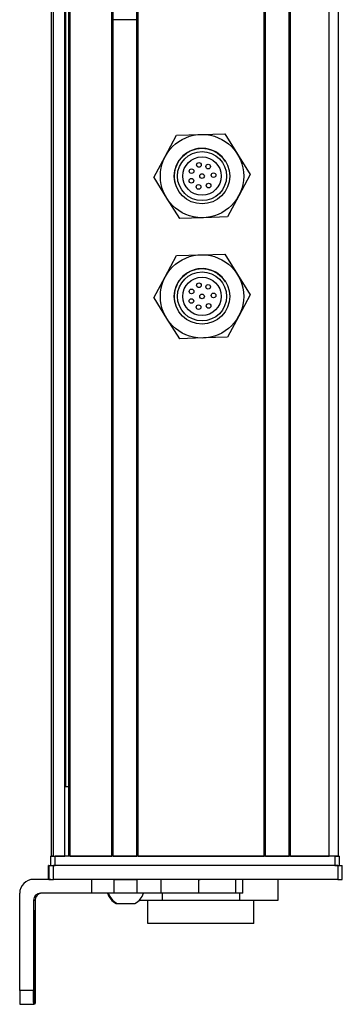
# Model space of a CAD drawing. Extents: x 85 to 1021, y -894 to 1740.
# Drawn here: x 85 to 154, y -777 to -564 of the extents above; entities that cross this region are included whole.
import ezdxf

# ---------------------------------------------------------------- set-up
doc = ezdxf.new("R2010")
doc.units = 0
doc.layers.get('0').update_dxf_attribs({"linetype": 'CONTINUOUS'})

msp = doc.modelspace()

# ---------------------------------------------------------------- linework, layer by layer
at = {"color": 7}
for p, q in [((91.62, -744.74), (91.62, 1577.26)), ((92, -744.74), (92, 1577.26)), ((94.47, -744.74), (94.47, 1577.26)), ((95.37, -744.74), (95.37, 1577.26)), ((95.67, -744.74), (95.67, 1577.26)), ((104.63, -744.74), (104.63, 1577.26)), ((104.93, -744.74), (104.93, 1577.26)), ((110.03, -744.74), (110.03, 1577.26)), ((110.33, -744.74), (110.33, 1577.26)), ((137.57, -744.74), (137.57, 1577.26)), ((137.87, -744.74), (137.87, 1577.26)), ((142.97, -744.74), (142.97, 1577.26)), ((143.27, -744.74), (143.27, 1577.26)), ((151.62, -744.74), (151.62, 1577.26)), ((153.62, -744.74), (153.62, 1577.26)), ((94.7, -729.74), (94.7, 1562.26)), ((152.82, -744.74), (92.42, -744.74)), ((110.33, -744.74), (137.57, -744.74)), ((153.43, -746.74), (92.03, -746.74)), ((152.82, -746.74), (92.42, -746.74)), ((153.43, -749.74), (92.03, -749.74)), ((84.73, -773.74), (84.73, -752.74))]:
    msp.add_line(p, q, dxfattribs=at)
at = {"color": 7, "ltscale": 0.1275}
msp.add_line((110.03, -563.95), (104.93, -563.96), dxfattribs=at)
at = {"color": 7, "ltscale": 0.129903}
for p, q in [((116.18, -593.49), (118.63, -588.91)), ((116.18, -619.49), (118.63, -614.91))]:
    msp.add_line(p, q, dxfattribs=at)
at = {"color": 7, "ltscale": 0.129904}
for p, q in [((118.63, -588.91), (123.83, -588.74)), ((123.83, -588.74), (129.02, -588.58)), ((134.51, -597.4), (132.05, -601.98)), ((124.41, -606.73), (119.22, -606.9)), ((129.6, -606.57), (124.41, -606.73)), ((118.63, -614.91), (123.83, -614.74)), ((123.83, -614.74), (129.02, -614.58)), ((134.51, -623.4), (132.05, -627.98)), ((124.41, -632.73), (119.22, -632.9)), ((129.6, -632.57), (124.41, -632.73))]:
    msp.add_line(p, q, dxfattribs=at)
at = {"color": 7, "ltscale": 0.129905}
for p, q in [((129.02, -588.58), (131.76, -592.99)), ((113.73, -598.08), (116.18, -593.49)), ((113.73, -598.08), (116.47, -602.49)), ((132.05, -601.98), (129.6, -606.57)), ((129.02, -614.58), (131.76, -618.99)), ((113.73, -624.08), (116.18, -619.49)), ((113.73, -624.08), (116.47, -628.49)), ((132.05, -627.98), (129.6, -632.57))]:
    msp.add_line(p, q, dxfattribs=at)
at = {"color": 7, "ltscale": 0.129902}
for p, q in [((131.76, -592.99), (134.51, -597.4)), ((116.47, -602.49), (119.22, -606.9)), ((131.76, -618.99), (134.51, -623.4)), ((116.47, -628.49), (119.22, -632.9))]:
    msp.add_line(p, q, dxfattribs=at)
at = {"color": 7, "ltscale": 0.018816}
msp.add_line((95.37, -729.74), (94.62, -729.74), dxfattribs=at)
at = {"color": 7, "ltscale": 0.025}
for p, q in [((91.42, -744.74), (92.42, -744.74)), ((152.82, -744.74), (153.82, -744.74)), ((91.42, -746.74), (92.42, -746.74)), ((152.82, -746.74), (153.82, -746.74))]:
    msp.add_line(p, q, dxfattribs=at)
at = {"color": 7, "ltscale": 0.05}
for p, q in [((91.42, -744.74), (91.42, -746.74)), ((92.42, -746.74), (92.42, -744.74)), ((153.62, -744.74), (151.62, -744.74)), ((152.82, -744.74), (152.82, -746.74)), ((153.82, -746.74), (153.82, -744.74))]:
    msp.add_line(p, q, dxfattribs=at)
at = {"color": 7, "ltscale": 0.0075}
for p, q in [((91.92, -744.74), (91.62, -744.74)), ((95.67, -744.74), (95.37, -744.74)), ((110.33, -744.74), (110.03, -744.74)), ((137.87, -744.74), (137.57, -744.74)), ((143.27, -744.74), (142.97, -744.74))]:
    msp.add_line(p, q, dxfattribs=at)
at = {"color": 7, "ltscale": 0.001941}
msp.add_line((92, -744.74), (91.92, -744.74), dxfattribs=at)
at = {"color": 7, "ltscale": 0.061902}
msp.add_line((92, -744.74), (94.47, -744.74), dxfattribs=at)
at = {"color": 7, "ltscale": 0.005559}
msp.add_line((94.7, -744.74), (94.47, -744.74), dxfattribs=at)
at = {"color": 7, "ltscale": 0.223894}
msp.add_line((95.67, -744.74), (104.63, -744.74), dxfattribs=at)
at = {"color": 7, "ltscale": 0.007501}
msp.add_line((104.93, -744.74), (104.63, -744.74), dxfattribs=at)
at = {"color": 7, "ltscale": 0.127499}
msp.add_line((104.93, -744.74), (110.03, -744.74), dxfattribs=at)
at = {"color": 7, "ltscale": 0.0481}
msp.add_line((105.69, -744.74), (107.62, -744.74), dxfattribs=at)
at = {"color": 7, "ltscale": 0.0519}
msp.add_line((107.62, -744.74), (109.69, -744.74), dxfattribs=at)
at = {"color": 7, "ltscale": 0.127501}
msp.add_line((137.87, -744.74), (142.97, -744.74), dxfattribs=at)
at = {"color": 7, "ltscale": 0.208745}
msp.add_line((143.27, -744.74), (151.62, -744.74), dxfattribs=at)
at = {"color": 7, "ltscale": 0.002783}
for p, q in [((91.03, -746.74), (90.92, -746.74)), ((91.03, -749.74), (90.92, -749.74))]:
    msp.add_line(p, q, dxfattribs=at)
at = {"color": 7, "ltscale": 0.075}
for p, q in [((90.92, -749.74), (90.92, -746.74)), ((90.92, -749.74), (90.92, -746.74)), ((91.03, -746.74), (91.03, -749.74)), ((92.03, -749.74), (92.03, -746.74)), ((153.43, -746.74), (153.43, -749.74)), ((154.43, -749.74), (154.43, -746.74)), ((100.22, -749.74), (100.22, -752.74)), ((105.08, -749.74), (105.08, -752.74)), ((110.13, -752.74), (110.13, -749.74)), ((115.2, -749.74), (115.2, -752.74)), ((123.38, -749.74), (123.38, -752.74)), ((131.46, -752.74), (131.46, -749.74)), ((132.91, -752.74), (132.91, -749.74))]:
    msp.add_line(p, q, dxfattribs=at)
at = {"color": 7, "ltscale": 0.025055}
for p, q in [((91.03, -746.74), (92.03, -746.74)), ((91.03, -749.74), (92.03, -749.74))]:
    msp.add_line(p, q, dxfattribs=at)
at = {"color": 7, "ltscale": 0.024945}
for p, q in [((153.43, -746.74), (154.43, -746.74)), ((153.43, -749.74), (154.43, -749.74))]:
    msp.add_line(p, q, dxfattribs=at)
at = {"color": 7, "ltscale": 0.09364}
msp.add_line((91.48, -749.74), (87.73, -749.74), dxfattribs=at)
at = {"color": 7, "ltscale": 0.106796}
msp.add_line((105.08, -749.74), (100.8, -749.74), dxfattribs=at)
at = {"color": 7, "ltscale": 0.0631}
for p, q in [((105.08, -749.74), (107.6, -749.74)), ((107.6, -752.74), (105.08, -752.74))]:
    msp.add_line(p, q, dxfattribs=at)
at = {"color": 7, "ltscale": 0.063304}
for p, q in [((107.6, -749.74), (110.13, -749.74)), ((110.13, -752.74), (107.6, -752.74))]:
    msp.add_line(p, q, dxfattribs=at)
at = {"color": 7, "ltscale": 0.123421}
for p, q in [((115.07, -749.74), (110.13, -749.74)), ((115.07, -752.74), (110.13, -752.74))]:
    msp.add_line(p, q, dxfattribs=at)
at = {"color": 7, "ltscale": 0.003342}
for p, q in [((115.2, -749.74), (115.07, -749.74)), ((115.2, -752.74), (115.07, -752.74))]:
    msp.add_line(p, q, dxfattribs=at)
at = {"color": 7, "ltscale": 0.20442}
for p, q in [((123.38, -749.74), (115.2, -749.74)), ((123.38, -752.74), (115.2, -752.74))]:
    msp.add_line(p, q, dxfattribs=at)
at = {"color": 7, "ltscale": 0.008723}
for p, q in [((123.38, -749.74), (123.73, -749.74)), ((123.73, -752.74), (123.38, -752.74))]:
    msp.add_line(p, q, dxfattribs=at)
at = {"color": 7, "ltscale": 0.1125}
msp.add_line((140.57, -754.24), (140.57, -749.74), dxfattribs=at)
at = {"color": 7, "ltscale": 0.274767}
msp.add_line((100.22, -752.74), (89.23, -752.74), dxfattribs=at)
at = {"color": 7, "ltscale": 0.12133}
msp.add_line((105.08, -752.74), (100.22, -752.74), dxfattribs=at)
at = {"color": 7, "ltscale": 0.0375}
for p, q in [((115.53, -752.74), (115.53, -754.24)), ((132.27, -754.24), (132.27, -752.74))]:
    msp.add_line(p, q, dxfattribs=at)
at = {"color": 7, "ltscale": 0.193214}
msp.add_line((131.46, -752.74), (123.73, -752.74), dxfattribs=at)
at = {"color": 7, "ltscale": 0.036412}
msp.add_line((132.91, -752.74), (131.46, -752.74), dxfattribs=at)
at = {"color": 7, "ltscale": 0.4875}
for p, q in [((87.73, -754.24), (87.73, -773.74)), ((88.05, -754.24), (88.05, -773.74))]:
    msp.add_line(p, q, dxfattribs=at)
at = {"color": 7, "ltscale": 0.007884}
msp.add_line((87.73, -754.24), (88.05, -754.24), dxfattribs=at)
at = {"color": 7, "ltscale": 0.005193}
msp.add_line((105.55, -754.94), (105.76, -754.94), dxfattribs=at)
at = {"color": 7, "ltscale": 0.096715}
msp.add_line((105.76, -754.94), (109.63, -754.94), dxfattribs=at)
at = {"color": 7, "ltscale": 3.50952e-05}
msp.add_line((109.63, -754.94), (109.63, -754.94), dxfattribs=at)
at = {"color": 7, "ltscale": 0.124298}
msp.add_line((110.56, -754.24), (115.53, -754.24), dxfattribs=at)
at = {"color": 7, "ltscale": 0.125}
for p, q in [((112.38, -759.24), (112.38, -754.24)), ((135.28, -759.24), (135.28, -754.24))]:
    msp.add_line(p, q, dxfattribs=at)
at = {"color": 7, "ltscale": 0.418575}
msp.add_line((115.53, -754.24), (132.27, -754.24), dxfattribs=at)
at = {"color": 7, "ltscale": 0.20748}
msp.add_line((132.27, -754.24), (140.57, -754.24), dxfattribs=at)
at = {"color": 7, "ltscale": 0.287675}
msp.add_line((123.89, -759.24), (112.38, -759.24), dxfattribs=at)
at = {"color": 7, "ltscale": 0.284824}
msp.add_line((135.28, -759.24), (123.89, -759.24), dxfattribs=at)
at = {"color": 7, "ltscale": 0.35}
for p, q in [((87.87, -759.74), (87.87, -773.74)), ((87.91, -773.74), (87.91, -759.74))]:
    msp.add_line(p, q, dxfattribs=at)
at = {"color": 7, "ltscale": 0.000965881}
for p, q in [((87.91, -759.74), (87.87, -759.74)), ((87.91, -773.74), (87.87, -773.74))]:
    msp.add_line(p, q, dxfattribs=at)
at = {"color": 7, "ltscale": 0.074998}
for p, q in [((87.73, -773.74), (84.73, -773.74)), ((84.75, -776.74), (87.75, -776.74))]:
    msp.add_line(p, q, dxfattribs=at)
at = {"color": 7, "ltscale": 0.002565}
msp.add_line((87.85, -776.74), (87.75, -776.74), dxfattribs=at)
at = {"color": 7, "ltscale": 0.00186}
msp.add_line((87.93, -776.74), (87.85, -776.74), dxfattribs=at)
at = {"color": 7, "ltscale": 0.002567}
msp.add_line((88.03, -776.74), (87.93, -776.74), dxfattribs=at)
at = {"color": 7}
for points in [[(84.73, -773.74), (84.74, -776.44), (84.75, -776.71), (84.75, -776.74), (84.75, -776.74)], [(87.75, -776.74), (87.75, -776.73), (87.75, -776.67), (87.74, -776.14), (87.73, -773.74)], [(88.05, -773.74), (88.04, -776.44), (88.03, -776.71), (88.03, -776.74), (88.03, -776.74)]]:
    msp.add_lwpolyline(points, dxfattribs=at)
for centre, radius in [((124.12, -597.74), 9), ((124.12, -597.74), 6), ((124.12, -597.74), 5.3), ((124.12, -597.74), 4.15), ((123.45, -595.33), 0.5), ((125.45, -595.68), 0.5), ((121.86, -596.67), 0.5), ((124.12, -597.74), 0.5), ((126.61, -597.54), 0.5), ((121.83, -598.74), 0.5), ((123.37, -600.07), 0.5), ((125.54, -599.8), 0.5), ((124.12, -623.74), 9), ((124.12, -623.74), 6), ((124.12, -623.74), 5.3), ((124.12, -623.74), 4.15), ((123.45, -621.33), 0.5), ((125.45, -621.68), 0.5), ((121.86, -622.67), 0.5), ((124.12, -623.74), 0.5), ((126.61, -623.54), 0.5), ((121.83, -624.74), 0.5), ((123.37, -626.07), 0.5), ((125.54, -625.8), 0.5)]:
    msp.add_circle(centre, radius, dxfattribs=at)
for centre, radius, start, end in [((124.12, -597.74), 6, 31.8584, 211.8584), ((124.12, -623.74), 6, 31.8584, 211.8584), ((87.73, -752.74), 3, 90.0007, 180.0007), ((89.23, -754.24), 1.5, 90.0008, 180.0007), ((89.55, -754.24), 1.5, 90.4046, 180.0006), ((107.49, -751.41), 4.03, 199.3026, 241.2773), ((107.69, -751.41), 4.03, 199.183, 241.2765), ((107.69, -751.41), 4.03, 298.7235, 340.817)]:
    msp.add_arc(centre, radius, start, end, dxfattribs=at)
for centre, major_axis, start_param, end_param in [((87.89, -759.74), (0, -3.25), 3.141593, 4.712389), ((87.89, -759.74), (0, -3.25), 1.570796, 3.141593), ((87.85, -773.74), (0, 3), 3.141593, 4.712389), ((87.93, -773.74), (0, 3), 1.570796, 3.141593)]:
    msp.add_ellipse(centre, major_axis=major_axis, ratio=0.00595, start_param=start_param, end_param=end_param, dxfattribs=at)

doc.saveas('drawing.dxf')
